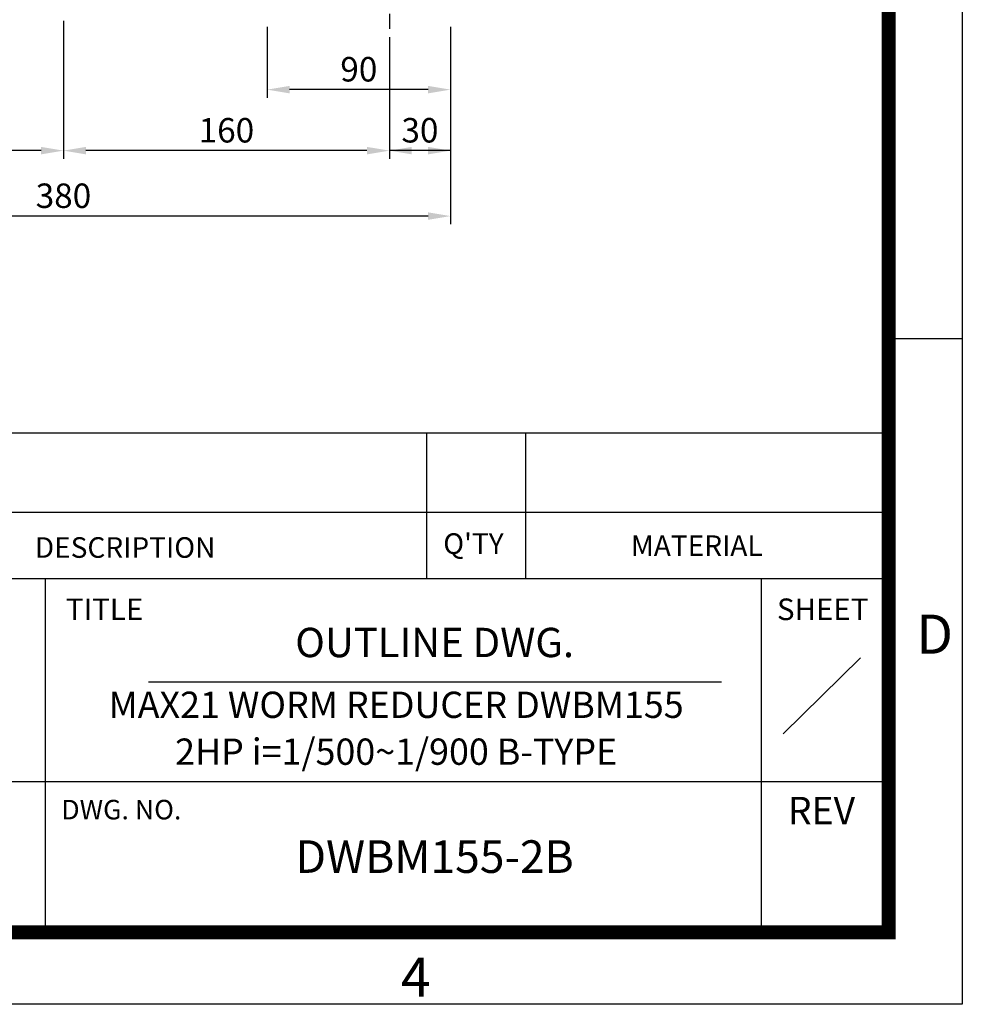
# Model space of a CAD drawing. Extents: x 5 to 1901, y 5 to 1311.
# Drawn here: x 1438 to 1901, y 5 to 488 of the extents above; entities that cross this region are included whole.
import ezdxf
from ezdxf.enums import TextEntityAlignment as Align

# ---------------------------------------------------------------- set-up
doc = ezdxf.new("R2010")
doc.units = 0
doc.header["$LTSCALE"] = 20
doc.header["$MEASUREMENT"] = 0
doc.linetypes.add('CENTER', pattern=[2, 1.25, -0.25, 0.25, -0.25])
doc.layers.get('0').update_dxf_attribs({"color": 2, "linetype": 'CONTINUOUS'})
for name, color, linetype in [('1', 3, 'CONTINUOUS'), ('3', 1, 'CENTER'), ('TEXT', 4, 'CONTINUOUS')]:
    doc.layers.add(name, color=color, linetype=linetype)
doc.styles.add('ROMANS', font='romans.shx')
doc.styles.get("Standard").update_dxf_attribs({"font": 'simplex.shx'})
doc.styles.add('돋움', font='Dotum.ttf')

msp = doc.modelspace()

# ---------------------------------------------------------------- linework, layer by layer
at = {"color": 2}
for p, q in [((1901, 1310.6), (1901, 5)), ((1864.84, 331.76), (1901, 331.76)), ((1901, 5), (5, 5))]:
    msp.add_line(p, q, dxfattribs=at)
for p, q in [((1459.76, 487.75), (1459.76, 419.98)), ((1559.76, 484.75), (1559.76, 449.92)), ((1649.76, 484.75), (1649.76, 449.92)), ((1619.76, 479.75), (1619.76, 419.98)), ((1638.76, 453.92), (1570.76, 453.92)), ((1649.76, 449.92), (1649.76, 419.98)), ((1448.76, 423.98), (1310.76, 423.98)), ((1608.76, 423.98), (1470.76, 423.98)), ((1608.76, 423.98), (1597.76, 423.98)), ((1649.76, 423.98), (1619.76, 423.98)), ((1649.76, 419.98), (1649.76, 387.85)), ((1638.76, 391.85), (1280.76, 391.85))]:
    msp.add_line(p, q)
at = {"color": 1}
for p, q in [((1182.32, 285.4), (1864.88, 285.4)), ((1638.1, 214.12), (1638.1, 285.4)), ((1686.7, 214.12), (1686.7, 285.4)), ((1182.32, 246.52), (1864.88, 246.52)), ((1850.99, 175.11), (1813.03, 137.8))]:
    msp.add_line(p, q, dxfattribs=at)
at = {"color": 3}
for p, q in [((1106.44, 214.01), (1863.57, 214.01)), ((1450.84, 213.8), (1450.84, 39.53)), ((1802.44, 42.41), (1802.44, 214.01)), ((1364.89, 114.41), (1804.84, 114.41)), ((1804.84, 114.41), (1864.84, 114.41))]:
    msp.add_line(p, q, dxfattribs=at)
for points in [[(1570.76, 455.76), (1570.76, 452.09), (1559.76, 453.92)], [(1638.76, 455.76), (1638.76, 452.09), (1649.76, 453.92)], [(1448.76, 425.81), (1448.76, 422.15), (1459.76, 423.98)], [(1470.76, 425.81), (1470.76, 422.15), (1459.76, 423.98)], [(1608.76, 425.81), (1608.76, 422.15), (1619.76, 423.98)], [(1630.76, 422.15), (1630.76, 425.81), (1619.76, 423.98)], [(1638.76, 422.15), (1638.76, 425.81), (1649.76, 423.98)], [(1638.76, 393.69), (1638.76, 390.02), (1649.76, 391.85)]]:
    msp.add_solid(points)
at = {"layer": '1', "const_width": 6.8}
msp.add_lwpolyline([(42.08, 1276.74), (1864.84, 1276.74), (1864.84, 40.35), (42.08, 40.35), (42.08, 1280.14)], dxfattribs=at)
at = {"layer": '3'}
msp.add_line((1619.76, 531.07), (1619.76, 483.75), dxfattribs=at)
at = {"layer": 'TEXT', "color": 1}
msp.add_line((1501.47, 163.2), (1782.72, 163.2), dxfattribs=at)

# ---------------------------------------------------------------- texts
at = {"color": 2, "style": 'ROMANS'}
for s, height, p in [('DESCRIPTION', 10.1088, (1445.7, 224.14)), ("Q'TY", 10.109, (1646.2, 226.06)), ('MATERIAL', 10.109, (1738.35, 225.05)), ('TITLE', 10.608, (1460.96, 193.56)), ('SHEET', 10.608, (1810.03, 193.56))]:
    msp.add_text(s, height=height, dxfattribs=at).set_placement(p)
at = {"color": 3}
for s, p in [('D', (1878.41, 177.06)), ('4', (1625.43, 8.75))]:
    msp.add_text(s, height=19.2, dxfattribs=at).set_placement(p)
at = {"color": 2}
for s, height, p in [('REV', 13.44, (1815.38, 93.38)), ('DWG. NO.', 9.6, (1458.71, 95.75))]:
    msp.add_text(s, height=height, dxfattribs=at).set_placement(p)
at = {"char_height": 12, "attachment_point": 5, "style": 'ROMANS'}
for s, insert in [('\\A1;90', (1604.76, 463.92)), ('\\A1;160', (1539.76, 433.98)), ('\\A1;30', (1634.76, 433.98)), ('\\A1;380', (1459.76, 401.85))]:
    msp.add_mtext(s, dxfattribs=dict(at, insert=insert))
at = {"layer": 'TEXT'}
for s, height, style, p in [('OUTLINE DWG.', 14.4, 'ROMANS', (1641.97, 180.72)), ('MAX21 WORM REDUCER DWBM155', 12.9024, 'ROMANS', (1623.07, 150.33)), ('2HP i=1/500~1/900 B-TYPE', 12.9024, 'ROMANS', (1623.07, 127.32)), ('DWBM155-2B', 16, '돋움', (1641.97, 75.42))]:
    msp.add_text(s, height=height, dxfattribs=dict(at, style=style)).set_placement(p, align=Align.MIDDLE)

doc.saveas('drawing.dxf')
